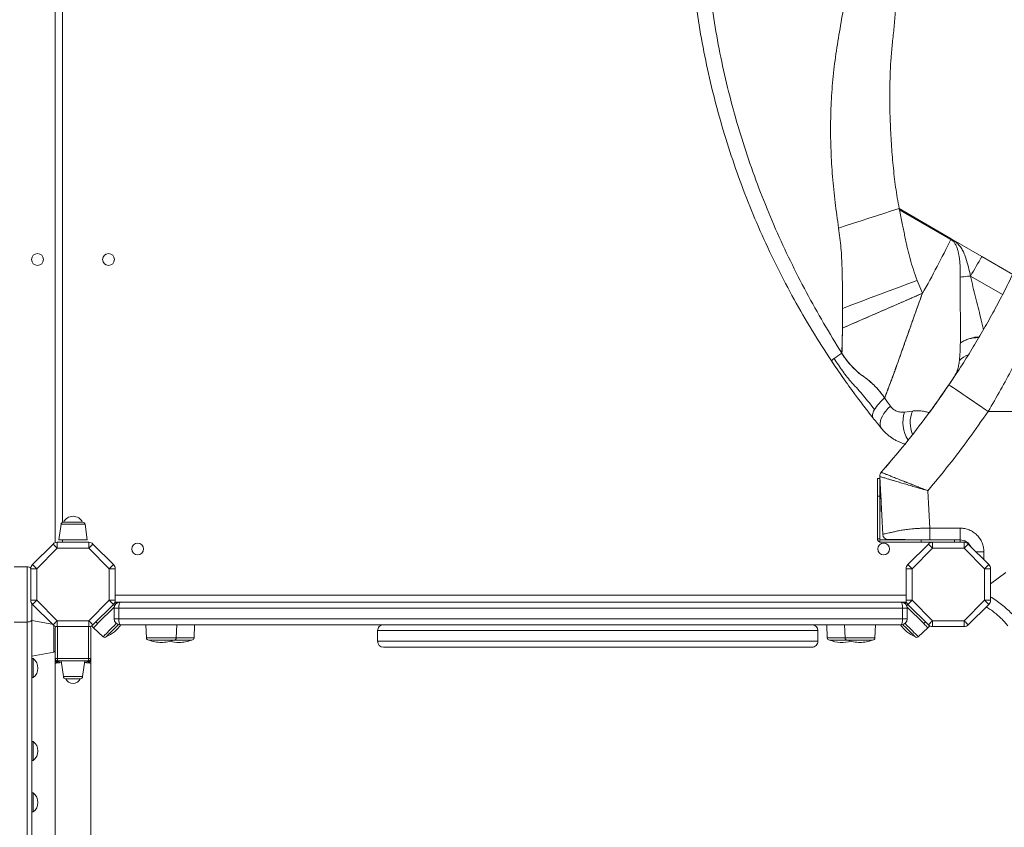
# Model space of a CAD drawing. Units: millimetres. Extents: x -10671 to 33209, y -8276 to 4193.
# Drawn here: x 4092 to 4924, y -5096 to -4414 of the extents above; entities that cross this region are included whole.
import ezdxf

# ---------------------------------------------------------------- set-up
doc = ezdxf.new("R2010")
doc.units = ezdxf.units.MM

msp = doc.modelspace()

# ---------------------------------------------------------------- linework, layer by layer
at = {"color": 7, "linetype": 'Continuous', "lineweight": 15}
for p, q in [((4122.44, -3747.32), (4122.44, -4855.89)), ((4835.18, -4573.44), (4879.09, -4598.99)), ((4878.76, -4599.55), (4835.39, -4574.51)), ((4883.59, -4602.31), (4879.09, -4598.99)), ((4905.05, -4614.09), (4879.09, -4598.99)), ((4905.05, -4614.09), (4931.05, -4629.22)), ((4854.8, -4645.17), (4850.38, -4634.22)), ((4786.86, -4696.02), (4787.29, -4674.6)), ((4900.79, -4682.58), (4902.39, -4682.59)), ((4786.72, -4695.79), (4786.86, -4696.02)), ((4797.18, -4729.61), (4797.78, -4730.44)), ((4825.29, -4737.06), (4822.92, -4733.61)), ((4827.73, -4740.57), (4825.29, -4737.06)), ((4846.33, -4744.7), (4839.77, -4745.51)), ((5061.1, -4744.95), (4910.29, -4744.95)), ((4828.84, -4786.22), (4825.27, -4790.42)), ((4820.04, -4796.44), (4820.03, -4796.45)), ((4825.27, -4790.42), (4823.93, -4791.97)), ((4816.79, -4801.6), (4816.79, -4816.6)), ((4816.79, -4801.6), (4818.79, -4801.6)), ((4818.79, -4801.6), (4818.79, -4816.6)), ((4821.29, -4848.87), (4818.8, -4800)), ((4859.44, -4811.99), (4861.07, -4843.6)), ((4816.79, -4816.6), (4818.79, -4816.6)), ((4816.79, -4816.6), (4816.79, -4852.6)), ((4818.79, -4816.6), (4818.79, -4852.6)), ((4819.89, -4825.7), (4819.89, -4818.2)), ((4820.11, -4825.7), (4819.89, -4825.7)), ((4819.89, -4829.45), (4819.89, -4825.7)), ((4819.89, -4829.45), (4820.3, -4829.45)), ((4129.29, -4838.6), (4134.33, -4838.6)), ((4134.33, -4838.6), (4145.6, -4838.6)), ((4127.31, -4840.32), (4125.44, -4853.6)), ((4149.44, -4853.6), (4147.58, -4840.32)), ((4886.7, -4843.6), (4861.07, -4843.6)), ((4861.07, -4843.6), (4861.07, -4853.6)), ((4886.7, -4843.6), (4886.7, -4853.6)), ((4124.1, -4855.6), (4124.1, -4860.6)), ((4124.1, -4855.6), (4150.79, -4855.6)), ((4125.44, -4853.6), (4132.86, -4853.6)), ((4132.86, -4853.6), (4149.44, -4853.6)), ((4150.79, -4860.6), (4150.79, -4855.6)), ((4818.79, -4852.6), (4816.79, -4852.6)), ((4818.79, -4853.6), (4818.79, -4855.6)), ((4853.79, -4853.6), (4818.79, -4853.6)), ((4853.79, -4855.6), (4818.79, -4855.6)), ((4853.79, -4853.6), (4853.79, -4855.6)), ((4881.79, -4853.6), (4853.79, -4853.6)), ((4863.36, -4855.6), (4853.79, -4855.6)), ((4863.36, -4855.6), (4863.36, -4860.6)), ((4863.36, -4855.6), (4890.05, -4855.6)), ((4881.79, -4853.6), (4881.79, -4855.6)), ((4886.79, -4853.6), (4881.79, -4853.6)), ((4886.79, -4853.6), (4886.79, -4855.6)), ((4890.05, -4860.6), (4890.05, -4855.6)), ((4891.08, -4854.62), (4891.85, -4855.04)), ((4891.7, -4854.96), (4891.7, -4854.94)), ((4891.7, -4855.89), (4891.7, -4855.14)), ((4103.28, -4874.35), (4120.57, -4857.07)), ((4124.1, -4860.6), (4106.81, -4877.89)), ((4150.79, -4860.6), (4124.1, -4860.6)), ((4168.07, -4877.89), (4150.79, -4860.6)), ((4154.32, -4857.07), (4171.61, -4874.35)), ((4842.54, -4874.35), (4859.83, -4857.07)), ((4863.36, -4860.6), (4846.07, -4877.89)), ((4890.05, -4860.6), (4863.36, -4860.6)), ((4907.34, -4877.89), (4890.05, -4860.6)), ((4893.58, -4857.07), (4910.87, -4874.35)), ((4087.81, -4876.23), (4098.81, -4876.23)), ((4098.81, -4876.23), (4098.81, -4922.95)), ((4101.81, -4877.89), (4106.81, -4877.89)), ((4101.81, -4904.58), (4101.81, -4877.89)), ((4106.81, -4877.89), (4106.81, -4904.58)), ((4168.07, -4904.58), (4168.07, -4877.89)), ((4168.07, -4877.89), (4173.07, -4877.89)), ((4173.07, -4877.89), (4173.07, -4904.58)), ((4841.07, -4904.58), (4841.07, -4877.89)), ((4841.07, -4877.89), (4846.07, -4877.89)), ((4846.07, -4877.89), (4846.07, -4904.58)), ((4907.34, -4877.89), (4912.34, -4877.89)), ((4907.34, -4904.58), (4907.34, -4877.89)), ((4912.34, -4877.89), (4912.34, -4904.58)), ((4101.81, -4904.58), (4106.81, -4904.58)), ((4106.81, -4904.58), (4124.1, -4921.86)), ((4150.79, -4921.86), (4168.07, -4904.58)), ((4168.07, -4904.58), (4173.07, -4904.58)), ((4841.07, -4904.58), (4846.07, -4904.58)), ((4846.07, -4904.58), (4863.36, -4921.86)), ((4890.05, -4921.86), (4907.34, -4904.58)), ((4907.34, -4904.58), (4912.34, -4904.58)), ((4102.81, -4920.74), (4102.81, -4907.58)), ((4120.57, -4925.4), (4103.28, -4908.11)), ((4171.61, -4908.11), (4154.32, -4925.4)), ((4158.26, -4924.29), (4172.14, -4910.41)), ((4176.18, -4911.23), (4172.07, -4911.23)), ((4172.07, -4920.23), (4172.07, -4911.23)), ((4172.79, -4906.23), (4173.73, -4906.23)), ((4173.73, -4906.23), (4177.07, -4906.23)), ((4176.18, -4920.23), (4176.18, -4911.23)), ((4837.97, -4911.23), (4176.18, -4911.23)), ((4177.07, -4906.23), (4837.07, -4906.23)), ((4840.42, -4906.23), (4837.07, -4906.23)), ((4837.97, -4920.23), (4837.97, -4911.23)), ((4842.07, -4911.23), (4837.97, -4911.23)), ((4840.42, -4906.23), (4841.36, -4906.23)), ((4855.89, -4924.29), (4842.01, -4910.41)), ((4842.07, -4920.23), (4842.07, -4911.23)), ((4859.83, -4925.4), (4842.54, -4908.11)), ((4910.87, -4908.11), (4893.58, -4925.4)), ((4102.81, -5532.46), (4102.81, -4920.74)), ((4119.93, -4924.76), (4102.81, -4921.75)), ((4124.1, -4921.86), (4150.79, -4921.86)), ((4124.1, -4926.86), (4124.1, -4921.86)), ((4150.79, -4921.86), (4150.79, -4926.86)), ((4172.07, -4920.23), (4176.18, -4920.23)), ((4176.18, -4920.23), (4837.97, -4920.23)), ((4837.97, -4920.23), (4842.07, -4920.23)), ((4863.36, -4921.86), (4890.05, -4921.86)), ((4863.36, -4926.86), (4863.36, -4921.86)), ((4890.05, -4921.86), (4890.05, -4926.86)), ((4087.81, -4922.95), (4098.81, -4922.95)), ((4098.81, -4922.95), (4098.81, -5697.57)), ((4122.44, -4927.86), (4122.44, -4953.86)), ((4150.79, -4926.86), (4124.1, -4926.86)), ((4152.44, -4953.86), (4152.44, -4927.86)), ((4154.73, -4927.82), (4153.16, -4926.26)), ((4154.73, -4927.82), (4162.83, -4935.38)), ((4837.07, -4925.23), (4177.07, -4925.23)), ((4199.07, -4925.23), (4199.46, -4936.3)), ((4224.69, -4936.3), (4225.07, -4925.23)), ((4239.69, -4936.3), (4240.07, -4925.23)), ((4394.67, -4930.23), (4394.67, -4939.23)), ((4766.36, -4930.23), (4766.36, -4930.23)), ((4766.46, -4939.23), (4766.46, -4930.23)), ((4774.07, -4925.23), (4774.46, -4936.3)), ((4789.07, -4925.23), (4789.46, -4936.3)), ((4814.69, -4936.3), (4815.07, -4925.23)), ((4851.32, -4935.38), (4859.42, -4927.82)), ((4860.99, -4926.26), (4859.42, -4927.82)), ((4890.05, -4926.86), (4863.36, -4926.86)), ((4222.69, -4938.23), (4201.46, -4938.23)), ((4237.69, -4938.23), (4222.69, -4938.23)), ((4394.76, -4939.23), (4394.77, -4939.23)), ((4791.46, -4938.23), (4776.46, -4938.23)), ((4812.69, -4938.23), (4791.46, -4938.23)), ((4102.81, -4951.75), (4121.16, -4948.51)), ((4103.81, -4953.93), (4102.81, -4953.93)), ((4103.81, -4953.93), (4102.81, -4953.93)), ((4103.81, -4969.93), (4103.81, -4953.93)), ((4122.44, -4953.86), (4124.44, -4953.86)), ((4122.5, -4955.93), (4122.47, -4955.91)), ((4150.44, -4953.86), (4124.44, -4953.86)), ((4124.44, -4953.86), (4124.44, -4955.86)), ((4124.44, -4955.86), (4150.44, -4955.86)), ((4127.44, -4955.86), (4129.31, -4969.14)), ((4145.58, -4969.14), (4147.44, -4955.86)), ((4150.44, -4953.86), (4152.44, -4953.86)), ((4150.44, -4955.86), (4150.44, -4953.86)), ((4152.3, -4955.71), (4152.42, -4955.91)), ((4122.44, -4957.92), (4122.44, -5638.46)), ((4152.44, -5638.42), (4152.44, -4957.94)), ((4102.81, -4969.93), (4103.81, -4969.93)), ((4102.81, -4969.93), (4103.81, -4969.93)), ((4131.29, -4970.86), (4143.6, -4970.86)), ((4103.81, -5023.93), (4102.81, -5023.93)), ((4103.81, -5023.93), (4102.81, -5023.93)), ((4103.81, -5039.93), (4103.81, -5023.93)), ((4102.81, -5039.93), (4103.81, -5039.93)), ((4102.81, -5039.93), (4103.81, -5039.93)), ((4103.81, -5067.46), (4102.81, -5067.46)), ((4103.81, -5067.46), (4102.81, -5067.46)), ((4103.81, -5083.46), (4103.81, -5067.46)), ((4102.81, -5083.46), (4103.81, -5083.46)), ((4102.81, -5083.46), (4103.81, -5083.46))]:
    msp.add_line(p, q, dxfattribs=at)
at = {"color": 8, "linetype": 'Continuous', "lineweight": 15}
for p, q in [((4128.44, -3764.41), (4128.44, -4838.79)), ((4895.46, -4630.55), (4922.56, -4646.19)), ((4879.63, -4718.85), (4881.34, -4716.31)), ((4859.88, -4746.8), (4860.38, -4746.09)), ((4147.58, -4840.32), (4127.31, -4840.32)), ((4128.44, -4853.6), (4128.44, -4855.6)), ((4900.12, -4863.6), (4906.7, -4863.6)), ((4906.7, -4870.19), (4906.7, -4863.6)), ((4912.34, -4890.68), (4925.4, -4880.98)), ((4173.07, -4900.23), (4841.07, -4900.23)), ((4172.57, -4909.07), (4171.61, -4908.11)), ((4173.73, -4906.23), (4173.73, -4907.52)), ((4840.42, -4907.52), (4840.42, -4906.23)), ((4842.54, -4908.11), (4841.58, -4909.07)), ((4121.16, -4925.91), (4121.16, -4936.75)), ((4124.44, -4953.86), (4124.44, -4926.86)), ((4150.44, -4926.86), (4150.44, -4953.86)), ((4156.85, -4922.88), (4158.26, -4924.29)), ((4855.89, -4924.29), (4857.3, -4922.88)), ((4121.16, -4936.75), (4121.16, -4948.51)), ((4199.46, -4936.3), (4224.69, -4936.3)), ((4224.69, -4936.3), (4239.69, -4936.3)), ((4774.46, -4936.3), (4789.46, -4936.3)), ((4789.46, -4936.3), (4814.69, -4936.3)), ((4122.48, -4955.88), (4122.47, -4955.91)), ((4122.48, -4955.88), (4122.47, -4955.91)), ((4122.49, -4955.95), (4122.47, -4955.91)), ((4122.49, -4955.95), (4122.47, -4955.91)), ((4152.4, -4955.95), (4152.42, -4955.91)), ((4152.4, -4955.95), (4152.42, -4955.91)), ((4152.41, -4955.88), (4152.42, -4955.91)), ((4152.41, -4955.88), (4152.42, -4955.91)), ((4122.46, -4956.99), (4122.46, -4956.93)), ((4125.97, -4957.33), (4127.64, -4957.25)), ((4152.43, -4956.99), (4152.43, -4956.89)), ((4145.58, -4969.14), (4129.31, -4969.14))]:
    msp.add_line(p, q, dxfattribs=at)
at = {"color": 7, "linetype": 'Continuous', "lineweight": 15, "flags": 128}
for points in [[(4784.04, -4589.99), (4790.38, -4587.94), (4796.74, -4585.87), (4803.12, -4583.81), (4809.52, -4581.74), (4815.92, -4579.66), (4822.34, -4577.59), (4828.76, -4575.51), (4835.18, -4573.44)], [(4895.46, -4630.55), (4896.66, -4628.5), (4897.85, -4626.45), (4899.05, -4624.39), (4900.24, -4622.34), (4901.44, -4620.28), (4902.64, -4618.22), (4903.84, -4616.15), (4905.05, -4614.09)], [(4787.43, -4657.91), (4795.19, -4654.99), (4802.99, -4652.06), (4810.83, -4649.11), (4818.7, -4646.14), (4826.6, -4643.17), (4834.52, -4640.19), (4842.44, -4637.2), (4850.38, -4634.22)], [(4787.29, -4674.6), (4795.59, -4670.98), (4803.94, -4667.34), (4812.34, -4663.68), (4820.78, -4660), (4829.26, -4656.3), (4837.76, -4652.6), (4846.27, -4648.88), (4854.8, -4645.17)], [(4877.18, -4722.51), (4877.34, -4722.62), (4877.82, -4722.94), (4878.61, -4723.47), (4879.7, -4724.22), (4881.09, -4725.16), (4882.76, -4726.29), (4884.7, -4727.6), (4886.88, -4729.08), (4889.29, -4730.71), (4891.9, -4732.48), (4894.68, -4734.37), (4897.62, -4736.36), (4900.68, -4738.44), (4903.83, -4740.57), (4907.05, -4742.75), (4910.29, -4744.95)], [(4813.2, -4750.58), (4812.85, -4750), (4812.64, -4749.32), (4812.56, -4748.54), (4812.63, -4747.68), (4812.83, -4746.73), (4813.17, -4745.71), (4813.64, -4744.63), (4814.24, -4743.49)], [(4820.21, -4759.31), (4819.48, -4758.06), (4819.08, -4756.57), (4819.03, -4754.87), (4819.34, -4753.01), (4820, -4751.01), (4820.98, -4748.92), (4822.28, -4746.79), (4823.86, -4744.66), (4825.69, -4742.57), (4827.73, -4740.57)], [(4120.57, -4857.07), (4120.63, -4857.14), (4120.83, -4857.34), (4121.16, -4857.66), (4121.6, -4858.1), (4122.14, -4858.64), (4122.75, -4859.25), (4123.41, -4859.91), (4124.1, -4860.6)], [(4150.79, -4860.6), (4151.48, -4859.91), (4152.14, -4859.25), (4152.75, -4858.64), (4153.29, -4858.1), (4153.73, -4857.66), (4154.05, -4857.34), (4154.26, -4857.14), (4154.32, -4857.07)], [(4859.83, -4857.07), (4859.89, -4857.14), (4860.1, -4857.34), (4860.42, -4857.66), (4860.86, -4858.1), (4861.4, -4858.64), (4862.01, -4859.25), (4862.67, -4859.91), (4863.36, -4860.6)], [(4890.05, -4860.6), (4890.74, -4859.91), (4891.4, -4859.25), (4892.01, -4858.64), (4892.55, -4858.1), (4892.99, -4857.66), (4893.31, -4857.34), (4893.52, -4857.14), (4893.58, -4857.07)], [(4103.28, -4874.35), (4103.35, -4874.42), (4103.55, -4874.62), (4103.87, -4874.95), (4104.31, -4875.39), (4104.85, -4875.93), (4105.46, -4876.54), (4106.12, -4877.2), (4106.81, -4877.89)], [(4168.07, -4877.89), (4168.76, -4877.2), (4169.43, -4876.54), (4170.04, -4875.93), (4170.57, -4875.39), (4171.01, -4874.95), (4171.34, -4874.62), (4171.54, -4874.42), (4171.61, -4874.35)], [(4842.54, -4874.35), (4842.61, -4874.42), (4842.81, -4874.62), (4843.13, -4874.95), (4843.57, -4875.39), (4844.11, -4875.93), (4844.72, -4876.54), (4845.38, -4877.2), (4846.07, -4877.89)], [(4907.34, -4877.89), (4908.03, -4877.2), (4908.69, -4876.54), (4909.3, -4875.93), (4909.84, -4875.39), (4910.27, -4874.95), (4910.6, -4874.62), (4910.8, -4874.42), (4910.87, -4874.35)], [(4103.28, -4908.11), (4103.35, -4908.04), (4103.55, -4907.84), (4103.87, -4907.52), (4104.31, -4907.08), (4104.85, -4906.54), (4105.46, -4905.93), (4106.12, -4905.27), (4106.81, -4904.58)], [(4168.07, -4904.58), (4168.76, -4905.27), (4169.43, -4905.93), (4170.04, -4906.54), (4170.57, -4907.08), (4171.01, -4907.52), (4171.34, -4907.84), (4171.54, -4908.04), (4171.61, -4908.11)], [(4842.54, -4908.11), (4842.61, -4908.04), (4842.81, -4907.84), (4843.13, -4907.52), (4843.57, -4907.08), (4844.11, -4906.54), (4844.72, -4905.93), (4845.38, -4905.27), (4846.07, -4904.58)], [(4907.34, -4904.58), (4908.03, -4905.27), (4908.69, -4905.93), (4909.3, -4906.54), (4909.84, -4907.08), (4910.27, -4907.52), (4910.6, -4907.84), (4910.8, -4908.04), (4910.87, -4908.11)], [(4176.18, -4911.23), (4176.2, -4910.26), (4176.25, -4909.32), (4176.33, -4908.46), (4176.44, -4907.7), (4176.58, -4907.08), (4176.73, -4906.61), (4176.9, -4906.33), (4177.07, -4906.23)], [(4837.97, -4911.23), (4837.95, -4910.26), (4837.9, -4909.32), (4837.82, -4908.46), (4837.71, -4907.7), (4837.57, -4907.08), (4837.42, -4906.61), (4837.25, -4906.33), (4837.07, -4906.23)], [(4120.57, -4925.4), (4120.63, -4925.33), (4120.83, -4925.13), (4121.16, -4924.8), (4121.6, -4924.36), (4122.14, -4923.83), (4122.75, -4923.22), (4123.41, -4922.55), (4124.1, -4921.86)], [(4150.79, -4921.86), (4151.48, -4922.55), (4152.14, -4923.22), (4152.75, -4923.83), (4153.29, -4924.36), (4153.73, -4924.8), (4154.05, -4925.13), (4154.26, -4925.33), (4154.32, -4925.4)], [(4176.18, -4920.23), (4176.2, -4921.21), (4176.25, -4922.15), (4176.33, -4923.01), (4176.44, -4923.77), (4176.58, -4924.39), (4176.73, -4924.85), (4176.9, -4925.14), (4177.07, -4925.23)], [(4837.97, -4920.23), (4837.95, -4921.21), (4837.9, -4922.15), (4837.82, -4923.01), (4837.71, -4923.77), (4837.57, -4924.39), (4837.42, -4924.85), (4837.25, -4925.14), (4837.07, -4925.23)], [(4859.83, -4925.4), (4859.89, -4925.33), (4860.1, -4925.13), (4860.42, -4924.8), (4860.86, -4924.36), (4861.4, -4923.83), (4862.01, -4923.22), (4862.67, -4922.55), (4863.36, -4921.86)], [(4890.05, -4921.86), (4890.74, -4922.55), (4891.4, -4923.22), (4892.01, -4923.83), (4892.55, -4924.36), (4892.99, -4924.8), (4893.31, -4925.13), (4893.52, -4925.33), (4893.58, -4925.4)], [(4158.26, -4924.29), (4157.57, -4924.98), (4156.91, -4925.64), (4156.3, -4926.25), (4155.76, -4926.79), (4155.32, -4927.23), (4154.99, -4927.56), (4154.79, -4927.76), (4154.73, -4927.82)], [(4175.85, -4925.08), (4175.16, -4925.77), (4173.8, -4927.13), (4172.42, -4928.52), (4171.06, -4929.88), (4169.76, -4931.17), (4168.59, -4932.35), (4167.56, -4933.37), (4166.73, -4934.21), (4166.11, -4934.82), (4165.73, -4935.2), (4165.6, -4935.33)], [(4848.54, -4935.33), (4848.42, -4935.2), (4848.04, -4934.82), (4847.42, -4934.21), (4846.59, -4933.37), (4845.56, -4932.35), (4844.38, -4931.17), (4843.09, -4929.88), (4841.73, -4928.52), (4840.35, -4927.13), (4838.98, -4925.77), (4838.3, -4925.08)], [(4859.42, -4927.82), (4859.36, -4927.76), (4859.15, -4927.56), (4858.83, -4927.23), (4858.39, -4926.79), (4857.85, -4926.25), (4857.24, -4925.64), (4856.58, -4924.98), (4855.89, -4924.29)]]:
    msp.add_lwpolyline(points, dxfattribs=at)
at = {"color": 8, "linetype": 'Continuous', "lineweight": 15, "flags": 128}
for points in [[(4162.83, -4935.38), (4162.86, -4935.35), (4163.11, -4935.09), (4163.62, -4934.59), (4164.36, -4933.85), (4165.31, -4932.9), (4166.44, -4931.76), (4167.73, -4930.48), (4169.13, -4929.07), (4170.61, -4927.59), (4172.12, -4926.08), (4173.62, -4924.58), (4174.02, -4924.19)], [(4840.13, -4924.19), (4840.52, -4924.58), (4842.03, -4926.08), (4843.54, -4927.59), (4845.02, -4929.07), (4846.42, -4930.48), (4847.71, -4931.76), (4848.84, -4932.9), (4849.79, -4933.85), (4850.53, -4934.59), (4851.03, -4935.09), (4851.29, -4935.35), (4851.32, -4935.38)]]:
    msp.add_lwpolyline(points, dxfattribs=at)
at = {"color": 7, "linetype": 'Continuous', "lineweight": 15}
for centre in [(4107.44, -4616.6), (4167.44, -4616.6), (4192.07, -4861.23), (4822.07, -4861.23)]:
    msp.add_circle(centre, 5, dxfattribs=at)
for centre, radius, start, end in [((4256.21, -4301.6), 690.17, 330.14579, 334.42445), ((4902.16, -4723.88), 93.57, 95.67692, 99.55425), ((4965.77, -4961.56), 320.46, 123.96779, 125.36595), ((4788.3, -4712.96), 15.03, 122.20766, 133.72914), ((4848.14, -4764.53), 39.9, 129.20879, 148.17896), ((4129.29, -4840.6), 2, 90, 172), ((4137.44, -4842.75), 9.15, 26.96279, 153.03721), ((4145.6, -4840.6), 2, 8, 90), ((4124.1, -4860.6), 5, 90, 135), ((4150.79, -4860.6), 5, 45, 90), ((4819.79, -4852.6), 3, 180, 250.52878), ((4819.79, -4852.6), 1, 180, 270), ((4826.28, -4848.6), 5, 183.05313, 270), ((4863.36, -4860.6), 5, 90, 135), ((4886.7, -4863.6), 10, 26.53696, 90), ((4890.05, -4860.6), 5, 45, 90), ((4098.81, -4880.23), 4, 41.22341, 90), ((4106.81, -4877.89), 5, 135, 180), ((4168.07, -4877.89), 5, 360, 45), ((4846.07, -4877.89), 5, 135, 180), ((4907.34, -4877.89), 5, 360, 45), ((4106.81, -4904.58), 5, 180, 225), ((4168.07, -4904.58), 5, 315, 0), ((4846.07, -4904.58), 5, 180, 225), ((4907.34, -4904.58), 5, 315, 0), ((4177.07, -4911.23), 5, 90, 180), ((4173.73, -4910.23), 4, 90, 104.24641), ((4837.07, -4911.23), 5, 0, 90), ((4840.42, -4910.23), 4, 75.75352, 90), ((4177.07, -4920.23), 5, 180, 270), ((4837.07, -4920.23), 5, 270, 0), ((4124.1, -4921.86), 5, 225, 270), ((4124.44, -4927.86), 2, 144.30574, 180), ((4150.79, -4921.86), 5, 270, 315), ((4150.44, -4927.86), 2, 0, 35.694), ((4153.9, -4908.61), 29.17, 293.659, 325.2662), ((4399.67, -4930.23), 5, 90.04226, 180.1052), ((4761.46, -4930.23), 5, 359.82766, 89.70467), ((4860.25, -4908.61), 29.17, 214.7338, 246.341), ((4863.36, -4921.86), 5, 225, 270), ((4890.05, -4921.86), 5, 270, 315), ((4164.19, -4933.92), 2, 227, 315), ((4201.46, -4936.23), 2, 182, 270), ((4212.07, -4911.07), 29.17, 248.659, 270), ((4212.07, -4911.07), 29.17, 270, 291.341), ((4227.07, -4911.07), 29.17, 255.09995, 270), ((4222.69, -4936.23), 2, 270, 358), ((4227.07, -4911.07), 29.17, 270, 291.341), ((4237.69, -4936.23), 2, 270, 358), ((4399.67, -4939.23), 5, 179.85742, 269.62516), ((4761.46, -4939.23), 5, 270, 0.09264), ((4776.46, -4936.23), 2, 182, 270), ((4787.07, -4911.07), 29.17, 248.659, 284.90005), ((4791.46, -4936.23), 2, 182, 270), ((4802.07, -4911.07), 29.17, 248.659, 270), ((4802.07, -4911.07), 29.17, 270, 291.341), ((4812.69, -4936.23), 2, 270, 358), ((4849.96, -4933.92), 2, 225, 313), ((4120.81, -4946.54), 2, 280, 324.60434), ((4097.81, -4961.93), 10, 306.8699, 53.1301), ((4124.44, -4953.86), 2, 180, 270), ((4150.44, -4953.86), 2, 270, 0), ((4131.29, -4968.86), 2, 188, 270), ((4137.44, -4968.13), 6.73, 203.94774, 270), ((4137.44, -4968.13), 6.73, 270, 336.05226), ((4143.6, -4968.86), 2, 270, 352), ((4097.81, -5031.93), 10, 306.8699, 53.1301), ((4097.81, -5075.46), 10, 306.8699, 53.1301)]:
    msp.add_arc(centre, radius, start, end, dxfattribs=at)
at = {"color": 8, "linetype": 'Continuous', "lineweight": 15}
for centre, radius, start, end in [((4900.43, -4715.93), 20.03, 110.30246, 136.00613), ((4866.36, -4754.24), 27.98, 161.8185, 212.3963), ((4871.01, -4754.35), 26.5, 158.64519, 202.16962)]:
    msp.add_arc(centre, radius, start, end, dxfattribs=at)
at = {"color": 7, "linetype": 'Continuous', "lineweight": 15}
for points, knots in [([(4777.91, -4702.1), (4772.41, -4693.62), (4761.4, -4676.66), (4746.27, -4650.38), (4732.17, -4623.53), (4719.24, -4596.09), (4707.46, -4568.14), (4696.86, -4539.72), (4687.47, -4510.89), (4679.29, -4481.68), (4672.35, -4452.15), (4666.66, -4422.36), (4662.21, -4392.36), (4659.05, -4362.2), (4657.07, -4331.93), (4656.83, -4311.71), (4656.7, -4301.6)], [0, 0, 0, 0, 0.071427, 0.142856, 0.214285, 0.285713, 0.357142, 0.428571, 0.499999, 0.571428, 0.642857, 0.714285, 0.785714, 0.857143, 0.928571, 1, 1, 1, 1]), ([(4786.72, -4695.79), (4781.55, -4687.34), (4771.2, -4670.43), (4756.71, -4644.43), (4743.15, -4617.93), (4730.65, -4590.9), (4719.24, -4563.39), (4708.96, -4535.45), (4699.84, -4507.1), (4691.89, -4478.4), (4685.13, -4449.41), (4679.59, -4420.15), (4675.26, -4390.69), (4672.18, -4361.08), (4670.25, -4331.37), (4670.01, -4311.52), (4669.89, -4301.6)], [0, 0, 0, 0, 0.0713361, 0.1427501, 0.2141907, 0.2856389, 0.3570877, 0.4285339, 0.4999766, 0.5714155, 0.6428515, 0.7142845, 0.7857154, 0.8571445, 0.9285725, 1, 1, 1, 1]), ([(4784.04, -4589.99), (4783.02, -4582.78), (4780.97, -4568.34), (4778.8, -4546.55), (4777.46, -4524.68), (4777.1, -4502.77), (4777.79, -4480.89), (4779.53, -4459.11), (4782.44, -4437.5), (4786.15, -4416.11), (4789.8, -4394.79), (4792.22, -4380.6), (4793.43, -4373.53)], [0, 0, 0, 0, 0.1002382, 0.2006512, 0.3011529, 0.4016505, 0.5020592, 0.602303, 0.7023162, 0.8019781, 0.9011871, 1, 1, 1, 1]), ([(4835.18, -4573.44), (4834.13, -4567.48), (4832.01, -4555.46), (4830.02, -4537.17), (4828.51, -4518.69), (4827.55, -4500.06), (4827.21, -4483.68), (4827.3, -4469.58), (4827.66, -4457.77), (4828.26, -4445.69), (4829.51, -4433.15), (4830.93, -4420.13), (4832.01, -4406.79), (4832.95, -4393.37), (4833.37, -4384.38), (4833.58, -4379.86)], [0, 0, 0, 0, 0.093489, 0.188306, 0.283826, 0.37979, 0.476215, 0.536773, 0.597582, 0.658669, 0.723548, 0.792225, 0.860942, 0.930154, 1, 1, 1, 1]), ([(4993.39, -4564.2), (4991.41, -4569.94), (4987.46, -4581.38), (4980.87, -4599.1), (4973.81, -4617.06), (4966.22, -4635.26), (4958.12, -4653.6), (4949.49, -4672.04), (4940.4, -4690.45), (4930.84, -4708.76), (4920.85, -4726.96), (4913.83, -4738.93), (4910.29, -4744.95)], [0, 0, 0, 0, 0.101256, 0.201969, 0.302044, 0.40194, 0.502029, 0.601437, 0.701633, 0.800973, 0.899808, 1, 1, 1, 1]), ([(4835.39, -4574.51), (4835.36, -4574.33), (4835.29, -4573.98), (4835.21, -4573.62), (4835.18, -4573.44)], [0, 0, 0, 0, 0.500015, 1, 1, 1, 1]), ([(4877.18, -4722.51), (4880.5, -4717.53), (4887.14, -4707.6), (4896.6, -4692.45), (4905.68, -4677.18), (4914.34, -4661.78), (4922.55, -4646.36), (4930.27, -4631.01), (4937.48, -4615.82), (4944.18, -4600.85), (4950.44, -4586.05), (4954.19, -4576.51), (4956.07, -4571.71)], [0, 0, 0, 0, 0.0999697, 0.1996161, 0.2992406, 0.3991828, 0.4995297, 0.5993624, 0.6989063, 0.7985677, 0.8987786, 1, 1, 1, 1]), ([(4850.38, -4634.22), (4849.28, -4631.19), (4847.09, -4625.13), (4845.05, -4618.25), (4843.83, -4613.75), (4843.29, -4611.65), (4842.77, -4609.55), (4842.27, -4607.43), (4841.82, -4605.45), (4841.36, -4603.35), (4840.88, -4601.11), (4840.35, -4598.62), (4839.82, -4596.12), (4839.3, -4593.64), (4838.78, -4591.16), (4838.27, -4588.69), (4837.12, -4583.14), (4836.18, -4578.41), (4835.39, -4574.51)], [0, 0, 0, 0, 0.156873, 0.313543, 0.348724, 0.383912, 0.419116, 0.454338, 0.489579, 0.518056, 0.558909, 0.601061, 0.642128, 0.6832, 0.724265, 0.76533, 0.806399, 1, 1, 1, 1]), ([(4787.43, -4657.91), (4787.36, -4646.58), (4787.26, -4629.59), (4786.28, -4606.89), (4784.79, -4595.63), (4784.04, -4589.99)], [0, 0, 0, 0, 0.500031, 0.750015, 1, 1, 1, 1]), ([(4879.09, -4598.99), (4879.04, -4599.08), (4878.93, -4599.27), (4878.82, -4599.46), (4878.76, -4599.55)], [0, 0, 0, 0, 0.4999655, 1, 1, 1, 1]), ([(4886.63, -4631.61), (4886.66, -4630.47), (4886.72, -4628.18), (4886.71, -4624.72), (4886.59, -4621.24), (4886.35, -4617.85), (4885.97, -4614.67), (4885.46, -4611.73), (4884.79, -4608.95), (4884.04, -4606.68), (4883.27, -4604.92), (4882.61, -4603.65), (4881.71, -4602.25), (4880.5, -4600.78), (4879.33, -4599.95), (4878.76, -4599.55)], [0, 0, 0, 0, 0.100395, 0.201541, 0.304801, 0.407136, 0.500145, 0.585534, 0.669297, 0.750164, 0.794666, 0.836248, 0.875176, 0.939924, 1, 1, 1, 1]), ([(4895.46, -4630.55), (4894.9, -4628.03), (4893.76, -4623), (4891.85, -4616.82), (4890.24, -4611.88), (4888.56, -4608.35), (4886.37, -4605.09), (4884.52, -4603.23), (4883.59, -4602.31)], [0, 0, 0, 0, 0.250009, 0.500148, 0.625196, 0.750126, 0.875065, 1, 1, 1, 1]), ([(4886.95, -4668.55), (4886.91, -4665.64), (4886.85, -4659.78), (4886.7, -4650.64), (4886.56, -4641.24), (4886.6, -4634.83), (4886.63, -4631.61)], [0, 0, 0, 0, 0.245361, 0.493722, 0.745132, 1, 1, 1, 1]), ([(4892.94, -4630.76), (4892.94, -4630.76), (4892.92, -4630.76), (4892.91, -4630.77), (4892.9, -4630.77)], [0, 0, 0, 0, 0.494374, 1, 1, 1, 1]), ([(4892.94, -4630.76), (4893.37, -4630.72), (4894.21, -4630.64), (4895.05, -4630.58), (4895.46, -4630.55)], [0, 0, 0, 0, 0.5013518, 1, 1, 1, 1]), ([(4903.96, -4665.44), (4903.27, -4662.68), (4901.9, -4657.13), (4899.71, -4648.47), (4897.49, -4639.63), (4896.14, -4633.57), (4895.46, -4630.55)], [0, 0, 0, 0, 0.248309, 0.498187, 0.749042, 1, 1, 1, 1]), ([(4787.29, -4674.6), (4788.81, -4673.94), (4791.93, -4672.58), (4796.63, -4670.52), (4801.44, -4668.43), (4806.23, -4666.34), (4811.05, -4664.24), (4815.85, -4662.15), (4822.21, -4659.38), (4830.19, -4655.89), (4837.28, -4652.81), (4841.85, -4650.81), (4843.91, -4649.92), (4846.07, -4648.97), (4848.3, -4648), (4850.51, -4647.04), (4852.65, -4646.1), (4854.07, -4645.48), (4854.8, -4645.17)], [0, 0, 0, 0, 0.068801, 0.141518, 0.212014, 0.284788, 0.355876, 0.427062, 0.498379, 0.637755, 0.78029, 0.810853, 0.83911, 0.870912, 0.905883, 0.937342, 0.968126, 1, 1, 1, 1]), ([(4854.8, -4645.17), (4854.31, -4646.51), (4853.28, -4649.38), (4851.77, -4653.6), (4850.26, -4657.82), (4848.8, -4661.92), (4847.35, -4666.02), (4845.73, -4670.58), (4843.98, -4675.53), (4842.55, -4679.58), (4841.6, -4682.28), (4841.11, -4683.68), (4840.6, -4685.12), (4840.08, -4686.6), (4839.55, -4688.11), (4838.9, -4689.94), (4838.03, -4692.39), (4836.84, -4695.76), (4835.41, -4699.78), (4833.93, -4703.93), (4832.59, -4707.67), (4831.32, -4711.18), (4830.02, -4714.75), (4828.64, -4718.51), (4827.21, -4722.35), (4825.82, -4726.07), (4824.38, -4729.85), (4823.42, -4732.34), (4822.92, -4733.61)], [0, 0, 0, 0, 0.045561, 0.0971, 0.142611, 0.188621, 0.235473, 0.281459, 0.342725, 0.40281, 0.418217, 0.434032, 0.450252, 0.466879, 0.483913, 0.501353, 0.5287, 0.566756, 0.615535, 0.664499, 0.707404, 0.742547, 0.783621, 0.828852, 0.870435, 0.914639, 0.956198, 1, 1, 1, 1]), ([(4854.8, -4645.17), (4853.05, -4650.04), (4849.56, -4659.77), (4844.36, -4674.46), (4839.18, -4689.16), (4833.93, -4703.96), (4828.59, -4718.79), (4824.81, -4728.67), (4822.92, -4733.61)], [0, 0, 0, 0, 0.164771, 0.329506, 0.496568, 0.661387, 0.830385, 1, 1, 1, 1]), ([(4787.29, -4674.6), (4787.34, -4671.71), (4787.45, -4666.15), (4787.44, -4660.58), (4787.43, -4657.91)], [0, 0, 0, 0, 0.520805, 1, 1, 1, 1]), ([(4886.87, -4687.07), (4886.9, -4685.14), (4886.98, -4681.25), (4886.99, -4675.05), (4886.96, -4670.73), (4886.95, -4668.55)], [0, 0, 0, 0, 0.327294, 0.661144, 1, 1, 1, 1]), ([(4906.4, -4675.76), (4906.31, -4675.36), (4905.57, -4672.06), (4904.71, -4668.54), (4903.96, -4665.44)], [0, 0, 0, 0, 0.120857, 1, 1, 1, 1]), ([(4786.86, -4696.02), (4786.94, -4692.47), (4787.08, -4685.34), (4787.22, -4678.19), (4787.29, -4674.6)], [0, 0, 0, 0, 0.498226, 1, 1, 1, 1]), ([(4886.03, -4702.02), (4886.16, -4700.59), (4886.43, -4697.66), (4886.71, -4692.64), (4886.81, -4688.95), (4886.87, -4687.07)], [0, 0, 0, 0, 0.319218, 0.652265, 1, 1, 1, 1]), ([(4886.87, -4687.07), (4887.8, -4686.48), (4889.7, -4685.29), (4893.12, -4683.94), (4896.86, -4682.95), (4899.48, -4682.71), (4900.79, -4682.58)], [0, 0, 0, 0, 0.2409298, 0.4908659, 0.7454864, 1, 1, 1, 1]), ([(4895.73, -4683.3), (4895.74, -4683.3), (4895.75, -4683.29), (4895.77, -4683.28), (4895.79, -4683.27), (4895.84, -4683.25), (4895.92, -4683.22), (4896.07, -4683.16), (4896.33, -4683.06), (4896.8, -4682.89), (4897.66, -4682.62), (4899.21, -4682.26), (4900.96, -4682.05), (4902.23, -4682.12), (4902.65, -4682.15)], [0, 0, 0, 0, 0.002481, 0.004449, 0.008012, 0.014337, 0.025595, 0.045661, 0.081484, 0.145252, 0.258615, 0.459973, 0.819189, 1, 1, 1, 1]), ([(4822.92, -4733.61), (4822.09, -4732.43), (4820.43, -4730.07), (4817.69, -4726.75), (4814.77, -4723.59), (4811.67, -4720.65), (4808.41, -4717.87), (4804.96, -4715.39), (4801.5, -4712.87), (4798.21, -4709.98), (4794.56, -4706.33), (4790.65, -4701.74), (4788.13, -4697.93), (4786.86, -4696.02)], [0, 0, 0, 0, 0.083878, 0.168113, 0.251738, 0.335616, 0.419368, 0.503265, 0.586659, 0.669396, 0.751935, 0.875559, 1, 1, 1, 1]), ([(4822.92, -4733.61), (4821.52, -4731.66), (4818.7, -4727.76), (4813.78, -4722.54), (4808.44, -4717.76), (4802.45, -4713.75), (4796.72, -4708.68), (4791.36, -4702.76), (4788.36, -4698.27), (4786.86, -4696.02)], [0, 0, 0, 0, 0.140037, 0.280082, 0.420124, 0.560191, 0.70679, 0.853393, 1, 1, 1, 1]), ([(4777.91, -4702.1), (4781.14, -4706.89), (4785.99, -4714.07), (4792.52, -4723.25), (4795.69, -4727.58), (4797.18, -4729.61)], [0, 0, 0, 0, 0.515653, 0.773198, 1, 1, 1, 1]), ([(4787.11, -4715.57), (4786.94, -4715.33), (4785.29, -4713), (4782.22, -4708.51), (4779.34, -4704.23), (4777.91, -4702.1)], [0, 0, 0, 0, 0.052748, 0.526381, 1, 1, 1, 1]), ([(4814.24, -4743.49), (4812.75, -4741.47), (4809.76, -4737.42), (4805.09, -4731.69), (4800.33, -4726.23), (4795.57, -4721.23), (4791.31, -4716.04), (4787.5, -4710.96), (4783.81, -4705.68), (4781.46, -4702.05), (4780.29, -4700.24)], [0, 0, 0, 0, 0.1399205, 0.2799447, 0.4176097, 0.5543086, 0.6635362, 0.7753813, 0.8876595, 1, 1, 1, 1]), ([(4820.04, -4796.44), (4826.81, -4788.53), (4840.34, -4772.72), (4859.41, -4748.04), (4871.26, -4731.01), (4877.18, -4722.51)], [0, 0, 0, 0, 0.334169, 0.667599, 1, 1, 1, 1]), ([(4867.88, -4735.91), (4868.52, -4735.01), (4870.02, -4732.9), (4873.09, -4728.49), (4876.35, -4723.75), (4878.73, -4720.2), (4879.63, -4718.85)], [0, 0, 0, 0, 0.222574, 0.520963, 0.819078, 1, 1, 1, 1]), ([(4813.2, -4750.58), (4811.71, -4748.69), (4808.73, -4744.9), (4804.31, -4739.16), (4800.35, -4733.92), (4797.76, -4730.39), (4796.65, -4728.88)], [0, 0, 0, 0, 0.2667629, 0.5335404, 0.8002863, 1, 1, 1, 1]), ([(4839.77, -4745.51), (4838.61, -4745.59), (4836.32, -4745.73), (4833.05, -4744.9), (4830.03, -4743.31), (4828.5, -4741.48), (4827.73, -4740.57)], [0, 0, 0, 0, 0.25821, 0.50863, 0.754247, 1, 1, 1, 1]), ([(4860.38, -4746.09), (4860.2, -4746.02), (4859.83, -4745.89), (4858.51, -4745.48), (4856.76, -4745.05), (4854.67, -4744.69), (4852.34, -4744.46), (4849.59, -4744.39), (4847.42, -4744.6), (4846.33, -4744.7)], [0, 0, 0, 0, 0.1683449, 0.334269, 0.4946006, 0.6190353, 0.74432, 0.8710393, 1, 1, 1, 1]), ([(4910.29, -4744.95), (4904.96, -4752.64), (4894.3, -4768.01), (4877.34, -4790.38), (4865.41, -4804.78), (4859.44, -4811.99)], [0, 0, 0, 0, 0.333404, 0.666598, 1, 1, 1, 1]), ([(4862.97, -4742.75), (4862.69, -4743.13), (4861.85, -4744.29), (4860.95, -4745.51), (4860.25, -4746.47), (4860.05, -4746.74), (4860.34, -4746.34), (4861.09, -4745.33), (4861.99, -4744.09), (4862.44, -4743.48)], [0, 0, 0, 0, 0.074017, 0.228343, 0.382675, 0.53701, 0.691344, 0.845676, 1, 1, 1, 1]), ([(4816.71, -4754.97), (4816.13, -4754.24), (4814.97, -4752.8), (4813.79, -4751.32), (4813.2, -4750.58)], [0, 0, 0, 0, 0.499803, 1, 1, 1, 1]), ([(4820.21, -4759.31), (4819.64, -4758.59), (4818.49, -4757.17), (4817.3, -4755.7), (4816.71, -4754.97)], [0, 0, 0, 0, 0.499981, 1, 1, 1, 1]), ([(4840.12, -4772.58), (4840, -4772.55), (4838.96, -4772.28), (4837.07, -4771.58), (4834.38, -4770.46), (4831.74, -4769.11), (4829.21, -4767.56), (4826.36, -4765.5), (4823.27, -4762.85), (4821.22, -4760.48), (4820.21, -4759.31)], [0, 0, 0, 0, 0.015828, 0.134158, 0.252448, 0.379996, 0.502647, 0.620404, 0.812954, 1, 1, 1, 1]), ([(4818.8, -4799.98), (4818.8, -4799.66), (4818.81, -4799.03), (4819.04, -4798.09), (4819.44, -4797.21), (4819.83, -4796.71), (4820.03, -4796.45)], [0, 0, 0, 0, 0.25, 0.499986, 0.750011, 1, 1, 1, 1]), ([(4820.03, -4796.45), (4820.07, -4796.47), (4820.14, -4796.5), (4820.77, -4796.75), (4821.78, -4797.16), (4823, -4797.65), (4824.31, -4798.17), (4825.58, -4798.68), (4826.99, -4799.24), (4828.54, -4799.86), (4830.21, -4800.52), (4832.07, -4801.26), (4834.12, -4802.07), (4836.34, -4802.95), (4838.2, -4803.69), (4839.59, -4804.23), (4840.5, -4804.59), (4841.48, -4804.98), (4842.52, -4805.39), (4843.63, -4805.83), (4844.91, -4806.33), (4846.69, -4807.02), (4848.8, -4807.85), (4851.09, -4808.75), (4853.26, -4809.59), (4855.4, -4810.43), (4857.49, -4811.23), (4858.81, -4811.75), (4859.44, -4811.99)], [0, 0, 0, 0, 0.062775, 0.126033, 0.188281, 0.25187, 0.292729, 0.334588, 0.377405, 0.417646, 0.459372, 0.502531, 0.546652, 0.593717, 0.639804, 0.656042, 0.673268, 0.691464, 0.710607, 0.730696, 0.751691, 0.779055, 0.824552, 0.861239, 0.896171, 0.934135, 0.968707, 1, 1, 1, 1]), ([(4859.44, -4811.99), (4857.73, -4811.49), (4854.3, -4810.5), (4849.23, -4809.02), (4844.31, -4807.57), (4839.61, -4806.19), (4835.19, -4804.88), (4831.49, -4803.79), (4828.44, -4802.88), (4825.98, -4802.15), (4823.84, -4801.51), (4822.04, -4800.97), (4820.6, -4800.54), (4819.57, -4800.23), (4818.91, -4800.04), (4818.83, -4800.01), (4818.79, -4800)], [0, 0, 0, 0, 0.082714, 0.165451, 0.248258, 0.331164, 0.414202, 0.497391, 0.559916, 0.622537, 0.685262, 0.74808, 0.81098, 0.873947, 0.93696, 1, 1, 1, 1]), ([(4861.07, -4843.6), (4859.75, -4843.61), (4857.13, -4843.63), (4853.23, -4843.76), (4849.42, -4843.98), (4845.31, -4844.31), (4841.01, -4844.79), (4836.68, -4845.44), (4832.79, -4846.24), (4829.39, -4847.04), (4826.51, -4847.69), (4824.21, -4848.21), (4822.54, -4848.59), (4821.49, -4848.82), (4821.36, -4848.85), (4821.29, -4848.87)], [0, 0, 0, 0, 0.062517, 0.125032, 0.187545, 0.250059, 0.333389, 0.416711, 0.500041, 0.58337, 0.666692, 0.750025, 0.833347, 0.916675, 1, 1, 1, 1]), ([(4906.7, -4863.6), (4906.63, -4862.29), (4906.48, -4859.68), (4905.29, -4855.9), (4903.44, -4852.42), (4900.94, -4849.37), (4897.89, -4846.86), (4894.41, -4845.02), (4890.63, -4843.83), (4888.01, -4843.68), (4886.7, -4843.6)], [0, 0, 0, 0, 0.124997, 0.249997, 0.374996, 0.499993, 0.624994, 0.75, 0.874996, 1, 1, 1, 1]), ([(4823.77, -4852.93), (4823.88, -4852.96), (4824.09, -4853.03), (4824.97, -4853.1), (4826.23, -4853.17), (4827.88, -4853.21), (4829.86, -4853.25), (4832.14, -4853.29), (4834.67, -4853.31), (4838.27, -4853.34), (4843.04, -4853.38), (4849.03, -4853.41), (4855.07, -4853.43), (4859.09, -4853.43), (4861.07, -4853.44)], [0, 0, 0, 0, 0.072521, 0.143383, 0.21271, 0.28059, 0.347121, 0.412387, 0.476446, 0.539063, 0.660492, 0.777735, 0.89086, 1, 1, 1, 1]), ([(4889.99, -4854.17), (4890.27, -4854.26), (4890.67, -4854.39), (4890.92, -4854.54), (4890.98, -4854.57)], [0, 0, 0, 0, 0.737329, 1, 1, 1, 1]), ([(4926.94, -4926.26), (4926.31, -4925.47), (4925.06, -4923.89), (4922.75, -4921.33), (4920.13, -4918.72), (4917.19, -4916.12), (4913.93, -4913.61), (4911.08, -4911.64), (4909.25, -4910.6), (4908.69, -4910.29)], [0, 0, 0, 0, 0.161226, 0.320012, 0.476291, 0.630652, 0.781881, 0.933872, 1, 1, 1, 1]), ([(4098.81, -4922.95), (4099.26, -4922.93), (4100.16, -4922.88), (4101.36, -4922.5), (4102.27, -4921.94), (4102.72, -4921.33), (4102.81, -4920.93), (4102.81, -4920.76), (4102.81, -4920.74)], [0, 0, 0, 0, 0.214694, 0.429325, 0.644001, 0.858671, 0.982623, 1, 1, 1, 1]), ([(4098.81, -4922.95), (4099.26, -4922.93), (4100.16, -4922.88), (4101.36, -4922.5), (4102.27, -4921.94), (4102.72, -4921.33), (4102.81, -4920.93), (4102.81, -4920.76), (4102.81, -4920.74)], [0, 0, 0, 0, 0.214694, 0.429325, 0.644001, 0.858671, 0.982623, 1, 1, 1, 1]), ([(4761.42, -4944.23), (4761.44, -4944.23), (4761.59, -4944.23), (4761.01, -4944.23), (4759.7, -4944.23), (4757.53, -4944.23), (4754.59, -4944.23), (4750.84, -4944.23), (4746.28, -4944.23), (4740.46, -4944.23), (4733.13, -4944.23), (4724.99, -4944.23), (4717.05, -4944.23), (4709.64, -4944.23), (4701.09, -4944.23), (4691.25, -4944.23), (4679.92, -4944.23), (4667.75, -4944.23), (4655.49, -4944.23), (4643.39, -4944.23), (4631.53, -4944.23), (4619.16, -4944.23), (4606.75, -4944.23), (4594.47, -4944.23), (4582.33, -4944.23), (4569.93, -4944.23), (4557.43, -4944.23), (4545.02, -4944.23), (4532.67, -4944.23), (4520.36, -4944.23), (4508.86, -4944.23), (4498.71, -4944.23), (4489.86, -4944.23), (4481.66, -4944.23), (4473.67, -4944.23), (4465.94, -4944.23), (4458.5, -4944.23), (4450.46, -4944.23), (4442.07, -4944.23), (4433.58, -4944.23), (4425.99, -4944.23), (4419.81, -4944.23), (4414.86, -4944.23), (4410.94, -4944.23), (4407.58, -4944.23), (4404.81, -4944.23), (4402.62, -4944.23), (4400.91, -4944.23), (4399.83, -4944.23), (4399.77, -4944.23), (4399.74, -4944.23)], [0, 0, 0, 0, 0.002294, 0.026916, 0.050079, 0.07326, 0.096425, 0.120233, 0.14406, 0.16787, 0.19834, 0.22881, 0.249563, 0.270328, 0.29108, 0.316644, 0.342206, 0.368271, 0.394333, 0.415969, 0.437605, 0.459672, 0.481738, 0.501581, 0.521424, 0.541737, 0.56205, 0.581903, 0.601755, 0.622208, 0.642659, 0.659815, 0.674977, 0.690155, 0.705317, 0.721075, 0.73685, 0.75261, 0.775316, 0.798024, 0.821379, 0.844736, 0.863133, 0.881546, 0.899946, 0.918862, 0.937792, 0.956711, 0.980532, 1, 1, 1, 1]), ([(4122.44, -4953.86), (4122.44, -4954.15), (4122.43, -4954.55), (4122.43, -4955.21), (4122.45, -4955.56), (4122.46, -4955.7), (4122.47, -4955.77)], [0, 0, 0, 0, 0.576217, 0.814029, 0.907722, 1, 1, 1, 1]), ([(4122.44, -4953.86), (4122.45, -4954.24), (4122.46, -4954.92), (4122.47, -4955.6), (4122.47, -4955.91)], [0, 0, 0, 0, 0.546464, 1, 1, 1, 1]), ([(4122.44, -4957.87), (4122.45, -4957.51), (4122.46, -4956.86), (4122.47, -4956.21), (4122.47, -4955.91)], [0, 0, 0, 0, 0.543551, 1, 1, 1, 1]), ([(4122.47, -4955.95), (4122.47, -4956.11), (4122.47, -4956.48), (4122.46, -4956.81), (4122.45, -4956.99)], [0, 0, 0, 0, 0.464313, 1, 1, 1, 1]), ([(4122.46, -4955.95), (4122.46, -4956.11), (4122.46, -4956.48), (4122.46, -4956.81), (4122.45, -4956.98)], [0, 0, 0, 0, 0.461347, 1, 1, 1, 1]), ([(4123.01, -4955.26), (4123, -4955.27), (4122.99, -4955.3), (4122.64, -4955.52), (4122.53, -4955.76), (4122.47, -4955.91)], [0, 0, 0, 0, 0.276938, 0.559964, 1, 1, 1, 1]), ([(4125.34, -4956.28), (4124.93, -4956.44), (4124.11, -4956.74), (4122.86, -4956.33), (4122.62, -4956.07), (4122.47, -4955.91)], [0, 0, 0, 0, 0.283766, 0.563313, 1, 1, 1, 1]), ([(4124.04, -4955.82), (4124.03, -4955.82), (4123.99, -4955.81), (4123.93, -4955.8), (4123.86, -4955.78), (4123.73, -4955.73), (4123.58, -4955.68), (4123.37, -4955.61), (4123.14, -4955.6), (4122.86, -4955.66), (4122.76, -4955.72), (4122.72, -4955.74)], [0, 0, 0, 0, 0.003594, 0.014758, 0.02842, 0.045738, 0.12789, 0.262823, 0.521031, 0.848802, 1, 1, 1, 1]), ([(4124.44, -4955.86), (4124.45, -4955.86), (4124.46, -4955.86), (4124.53, -4955.87), (4124.71, -4955.91), (4125.01, -4956.03), (4125.22, -4956.19), (4125.34, -4956.28)], [0, 0, 0, 0, 0.065904, 0.14361, 0.349042, 0.632779, 1, 1, 1, 1]), ([(4149.55, -4956.28), (4149.67, -4956.19), (4149.88, -4956.03), (4150.18, -4955.91), (4150.36, -4955.87), (4150.43, -4955.86), (4150.44, -4955.86), (4150.44, -4955.86)], [0, 0, 0, 0, 0.367149, 0.651107, 0.856265, 0.934109, 1, 1, 1, 1]), ([(4149.55, -4956.28), (4149.96, -4956.44), (4150.77, -4956.74), (4152.03, -4956.33), (4152.27, -4956.07), (4152.42, -4955.91)], [0, 0, 0, 0, 0.283762, 0.563318, 1, 1, 1, 1]), ([(4152.14, -4955.6), (4152.12, -4955.59), (4152.04, -4955.52), (4151.8, -4955.48), (4151.68, -4955.47), (4151.46, -4955.59), (4151.39, -4955.62)], [0, 0, 0, 0, 0.097286, 0.52212, 0.841953, 1, 1, 1, 1]), ([(4152.42, -4955.77), (4152.43, -4955.7), (4152.44, -4955.56), (4152.46, -4955.21), (4152.46, -4954.55), (4152.45, -4954.15), (4152.44, -4953.86)], [0, 0, 0, 0, 0.092292, 0.185967, 0.423797, 1, 1, 1, 1]), ([(4152.44, -4953.86), (4152.44, -4954.24), (4152.43, -4954.92), (4152.42, -4955.6), (4152.42, -4955.91)], [0, 0, 0, 0, 0.546493, 1, 1, 1, 1]), ([(4152.44, -4957.87), (4152.44, -4957.51), (4152.43, -4956.86), (4152.42, -4956.21), (4152.42, -4955.91)], [0, 0, 0, 0, 0.543551, 1, 1, 1, 1]), ([(4152.43, -4956.99), (4152.43, -4956.8), (4152.42, -4956.44), (4152.42, -4956.11), (4152.42, -4955.95)], [0, 0, 0, 0, 0.510329, 1, 1, 1, 1]), ([(4152.43, -4956.98), (4152.43, -4956.8), (4152.42, -4956.43), (4152.42, -4956.11), (4152.42, -4955.95)], [0, 0, 0, 0, 0.508504, 1, 1, 1, 1]), ([(4122.45, -4956.99), (4122.45, -4957.14), (4122.44, -4957.43), (4122.44, -4957.72), (4122.44, -4957.87)], [0, 0, 0, 0, 0.509451, 1, 1, 1, 1]), ([(4125.97, -4957.33), (4125.7, -4957.35), (4125.14, -4957.39), (4124.42, -4957.44), (4123.78, -4957.51), (4123.16, -4957.59), (4122.58, -4957.71), (4122.5, -4957.81), (4122.44, -4957.87)], [0, 0, 0, 0, 0.122402, 0.248941, 0.379665, 0.514605, 0.722078, 1, 1, 1, 1]), ([(4125.34, -4956.28), (4125.45, -4956.39), (4125.64, -4956.58), (4125.85, -4956.94), (4125.93, -4957.19), (4125.97, -4957.33)], [0, 0, 0, 0, 0.3727626, 0.6635507, 1, 1, 1, 1]), ([(4148.91, -4957.33), (4148.96, -4957.19), (4149.04, -4956.94), (4149.25, -4956.58), (4149.44, -4956.39), (4149.55, -4956.28)], [0, 0, 0, 0, 0.336466, 0.627452, 1, 1, 1, 1]), ([(4152.44, -4957.87), (4152.43, -4957.84), (4152.4, -4957.78), (4152.2, -4957.7), (4151.93, -4957.63), (4151.44, -4957.54), (4150.57, -4957.45), (4149.46, -4957.37), (4148.91, -4957.33)], [0, 0, 0, 0, 0.147913, 0.278189, 0.390818, 0.485801, 0.751229, 1, 1, 1, 1]), ([(4152.44, -4957.87), (4152.44, -4957.72), (4152.44, -4957.43), (4152.44, -4957.14), (4152.43, -4956.99)], [0, 0, 0, 0, 0.49055, 1, 1, 1, 1])]:
    msp.add_open_spline(points, degree=3, knots=knots, dxfattribs=at)
at = {"color": 8, "linetype": 'Continuous', "lineweight": 15}
for points, knots in [([(4882.19, -4714.8), (4882.47, -4714.32), (4883.36, -4712.82), (4884.44, -4709.91), (4885.48, -4706.15), (4885.84, -4703.4), (4886.03, -4702.02)], [0, 0, 0, 0, 0.136303, 0.427874, 0.713556, 1, 1, 1, 1]), ([(4865.93, -4738.65), (4865.17, -4739.7), (4864.03, -4741.3), (4863.24, -4742.38), (4862.97, -4742.75)], [0, 0, 0, 0, 0.657722, 1, 1, 1, 1]), ([(4862.99, -4742.72), (4863.18, -4742.46), (4863.59, -4741.9), (4865.05, -4739.87), (4866.5, -4737.86), (4867.65, -4736.24), (4867.88, -4735.91)], [0, 0, 0, 0, 0.276447, 0.597467, 0.918339, 1, 1, 1, 1]), ([(4939.23, -4926.11), (4938.36, -4924.99), (4936.61, -4922.77), (4933.47, -4919.17), (4929.94, -4915.48), (4926, -4911.76), (4921.69, -4908.12), (4917.15, -4904.66), (4913.91, -4902.56), (4912.34, -4901.54)], [0, 0, 0, 0, 0.144948, 0.289788, 0.434377, 0.578529, 0.722, 0.864544, 1, 1, 1, 1]), ([(4766.36, -4930.23), (4766.32, -4930.23), (4766.25, -4930.23), (4764.77, -4930.23), (4762.53, -4930.23), (4759.77, -4930.23), (4756.3, -4930.23), (4752.12, -4930.23), (4747.21, -4930.23), (4741.51, -4930.23), (4734.96, -4930.23), (4727.53, -4930.23), (4719.27, -4930.23), (4710.18, -4930.23), (4700.25, -4930.23), (4690.47, -4930.23), (4681.05, -4930.23), (4672.17, -4930.23), (4662.82, -4930.23), (4653.01, -4930.23), (4642.74, -4930.23), (4631.39, -4930.23), (4618.89, -4930.23), (4605.09, -4930.23), (4590.81, -4930.23), (4577.81, -4930.23), (4566.41, -4930.23), (4556.69, -4930.23), (4546.84, -4930.23), (4536.91, -4930.23), (4526.93, -4930.23), (4516.8, -4930.23), (4506.02, -4930.23), (4494.73, -4930.23), (4483.24, -4930.23), (4472.19, -4930.23), (4461.79, -4930.23), (4452.18, -4930.23), (4443.29, -4930.23), (4435.08, -4930.23), (4427.43, -4930.23), (4420.48, -4930.23), (4414.24, -4930.23), (4408.85, -4930.23), (4404.09, -4930.23), (4400.16, -4930.23), (4397.15, -4930.23), (4395.33, -4930.23), (4394.61, -4930.23), (4394.72, -4930.23), (4394.74, -4930.23)], [0, 0, 0, 0, 0.022181, 0.05047, 0.072162, 0.093869, 0.115562, 0.137779, 0.160011, 0.182228, 0.205945, 0.22968, 0.253396, 0.277864, 0.302355, 0.32682, 0.345209, 0.36361, 0.381999, 0.400878, 0.419771, 0.438648, 0.461459, 0.484269, 0.5077, 0.531128, 0.54643, 0.561744, 0.577044, 0.592928, 0.608831, 0.624714, 0.642041, 0.662073, 0.682105, 0.702752, 0.7234, 0.743348, 0.763298, 0.783738, 0.804181, 0.82583, 0.847482, 0.869585, 0.891689, 0.917165, 0.942642, 0.96864, 0.99464, 1, 1, 1, 1]), ([(4394.77, -4939.23), (4394.79, -4939.23), (4394.83, -4939.23), (4395.99, -4939.23), (4398.01, -4939.23), (4400.88, -4939.23), (4404.62, -4939.23), (4409.26, -4939.23), (4414.88, -4939.23), (4421.56, -4939.23), (4429.33, -4939.23), (4438.08, -4939.23), (4447.19, -4939.23), (4456.45, -4939.23), (4465.64, -4939.23), (4475.4, -4939.23), (4485.64, -4939.23), (4496.06, -4939.23), (4507.15, -4939.23), (4518.92, -4939.23), (4531.6, -4939.23), (4544.45, -4939.23), (4557.34, -4939.23), (4570.19, -4939.23), (4582.93, -4939.23), (4595.51, -4939.23), (4608.2, -4939.23), (4620.91, -4939.23), (4633.57, -4939.23), (4645.8, -4939.23), (4658.22, -4939.23), (4670.72, -4939.23), (4683.13, -4939.23), (4694.77, -4939.23), (4705.43, -4939.23), (4715.13, -4939.23), (4723.91, -4939.23), (4731.93, -4939.23), (4739.16, -4939.23), (4745.89, -4939.23), (4751.95, -4939.23), (4757.19, -4939.23), (4761.32, -4939.23), (4764.32, -4939.23), (4765.95, -4939.23), (4766.58, -4939.23), (4766.42, -4939.23), (4766.41, -4939.23)], [0, 0, 0, 0, 0.018736, 0.042758, 0.065083, 0.087482, 0.109896, 0.132275, 0.154583, 0.177673, 0.200839, 0.223993, 0.247065, 0.265728, 0.284477, 0.303248, 0.321985, 0.340639, 0.357966, 0.378265, 0.39864, 0.41902, 0.439324, 0.459485, 0.479706, 0.499935, 0.520106, 0.541951, 0.563852, 0.585762, 0.607618, 0.633318, 0.659084, 0.68486, 0.710573, 0.735034, 0.759557, 0.784106, 0.808637, 0.833104, 0.861068, 0.889124, 0.917207, 0.945257, 0.973215, 0.997219, 1, 1, 1, 1]), ([(4151.88, -4955.26), (4151.89, -4955.27), (4151.9, -4955.31), (4152.18, -4955.47), (4152.26, -4955.63), (4152.3, -4955.71)], [0, 0, 0, 0, 0.354566, 0.716921, 1, 1, 1, 1]), ([(4147.25, -4957.24), (4147.27, -4957.24), (4147.92, -4957.27), (4148.42, -4957.3), (4148.91, -4957.33)], [0, 0, 0, 0, 0.034664, 1, 1, 1, 1])]:
    msp.add_open_spline(points, degree=3, knots=knots, dxfattribs=at)

doc.saveas('drawing.dxf')
